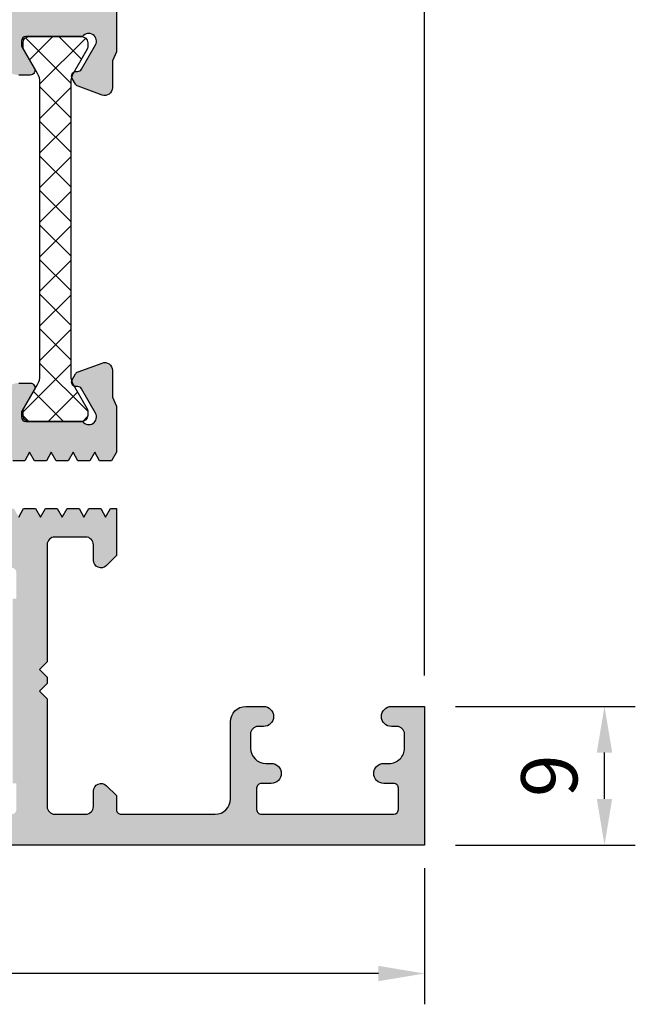
# Model space of a CAD drawing. Units: millimetres. Extents: x 0 to 3510, y 1911 to 3479.
# Drawn here: x 109 to 149, y 3047 to 3111 of the extents above; entities that cross this region are included whole.
import ezdxf

# ---------------------------------------------------------------- set-up
doc = ezdxf.new("R2010")
doc.units = ezdxf.units.MM
doc.header["$LTSCALE"] = 2.5
for name, color, linetype in [('A4PURSOM1', 7, 'Continuous'), ('Katkot', 7, 'Continuous'), ('MUOTOVIIVAT', 1, 'Continuous'), ('Profiili täyttö', 7, 'Continuous')]:
    doc.layers.add(name, color=color, linetype=linetype)
doc.styles.get("Standard").update_dxf_attribs({"font": 'arial.ttf'})
doc.dimstyles.new('Kansio', dxfattribs={"dimscale": 2, "dimtxt": 1.823, "dimasz": 1.5, "dimexe": 1, "dimexo": 1, "dimtad": 1, "dimtxsty": 'Standard', "dimcen": 2.5, "dimclrd": 2, "dimclre": 2, "dimclrt": 3, "dimadec": 0, "dimazin": 0, "dimtfac": 1, "dimtix": 1, "dimtmove": 0, "dimatfit": 0, "dimfxl": 1, "dimarcsym": 0})

# ---------------------------------------------------------------- blocks, each defined once
blk = doc.blocks.new('13788r')
at = {"layer": 'Profiili täyttö'}
h = blk.add_hatch(color=256, dxfattribs=at)
h.set_gradient(color1=(128, 128, 128), color2=(128, 128, 128), tint=1)
edge = h.paths.add_edge_path()
edge.add_line((68.64944465005419, 30.00020656898596), (69.40000000000055, 30.00020656898596))
edge.add_arc((69.40000000000043, 29.70020656898587), 0.3000000000000931, -30.000000000029218, 89.99999999997829, ccw=False)
edge.add_line((69.65980762113577, 29.55020656898569), (68.86284210967551, 28.16982181125604))
edge.add_arc((69.12264973081017, 28.01982181125655), 0.2999999999991594, 150.0000000000197, 180.0000000000278)
edge.add_line((68.82264973081101, 28.01982181125641), (68.82264973081101, 27.80020656898569))
edge.add_arc((69.12264973081079, 27.80020656898574), 0.299999999999784, 180.0000000000108, 269.9999999999891)
edge.add_line((69.12264973081074, 27.50020656898596), (72.80000000000064, 27.50020656898596))
edge.add_arc((73.2000000000006, 27.80020656898583), 0.499999999999892, 216.8698976458346, 389.9999999999889)
edge.add_line((73.63301270189277, 28.05020656898569), (72.72861765341713, 29.61666474305912))
edge.add_arc((72.4688100322822, 29.4666647430591), 0.2999999999996562, 30.00000000004152, 90.000000000057)
edge.add_line((72.46881003228191, 29.76666474305875), (72.38564912649645, 29.76666474305921))
edge.add_arc((72.38564912649639, 30.06666474305906), 0.2999999999998479, 149.9999999999892, 270.00000000001086, ccw=False)
edge.add_line((72.12584150536122, 30.21666474305903), (72.3443966301993, 30.59521332353233))
edge.add_arc((72.60420425133465, 30.44521332353251), 0.2999999999999295, 110.00000000002069, 150.0000000000309, ccw=False)
edge.add_line((72.50159820833687, 30.72712110976818), (74.06884499388116, 31.29755228945578))
edge.add_arc((74.23985506554402, 30.82770597906296), 0.4999999999998815, 5.6843418860808015e-12, 110.00000000000841, ccw=False)
edge.add_line((74.7398550655439, 30.82770597906301), (74.7398550655439, 29.07388142615946))
edge.add_line((74.7398550655439, 29.07388142615946), (75.00000000000045, 28.50252866761366))
edge.add_line((75.00000000000045, 28.50252866761366), (75.00000000000045, 25.50000108912218))
edge.add_line((75.00000000000045, 25.50000108912218), (74.68245671490058, 24.94999998572757))
edge.add_line((74.68245671490058, 24.94999998572757), (73.90754201100935, 24.94999998572757))
edge.add_line((73.90754201100935, 24.94999998572757), (73.58999936295504, 25.49999998572775))
edge.add_line((73.58999936295504, 25.49999998572775), (73.27245671490073, 24.94999998572757))
edge.add_line((73.27245671490073, 24.94999998572757), (72.4975420110095, 24.94999998572757))
edge.add_line((72.4975420110095, 24.94999998572757), (72.17999936295519, 25.49999998572775))
edge.add_line((72.17999936295519, 25.49999998572775), (71.86245671490087, 24.94999998572757))
edge.add_line((71.86245671490087, 24.94999998572757), (71.08754201100919, 24.94999998572757))
edge.add_line((71.08754201100919, 24.94999998572757), (70.76999936295488, 25.49999998572775))
edge.add_line((70.76999936295488, 25.49999998572775), (70.45245671490102, 24.94999998572757))
edge.add_line((70.45245671490102, 24.94999998572757), (69.67754201100934, 24.94999998572757))
edge.add_line((69.67754201100934, 24.94999998572757), (69.35999936295502, 25.49999998572775))
edge.add_line((69.35999936295502, 25.49999998572775), (69.04245671490071, 24.94999998572757))
edge.add_line((69.04245671490071, 24.94999998572757), (68.26754201100948, 24.94999998572757))
edge.add_line((68.26754201100948, 24.94999998572757), (67.94999936295517, 25.49999998572775))
edge.add_line((67.94999936295517, 25.49999998572775), (67.63245671490085, 24.94999998572757))
edge.add_line((67.63245671490085, 24.94999998572757), (67.14915137691787, 24.94999998572757))
edge.add_arc((67.14915137691823, 23.949999985727), 1.000000000000568, 90.00000000002038, 114.9999999316499)
edge.add_line((66.72653311625845, 24.85630777326833), (65.54705432921355, 24.30630778395152))
edge.add_arc((65.96967259756951, 23.39999999999964), 0.999999999999987, 115.0000004182099, 244.9999995817901)
edge.add_line((65.54705432921355, 22.49369221604775), (66.92745671490093, 21.84999998572766))
edge.add_line((66.92745671490093, 21.84999998572766), (67.24499936295524, 21.29999998572794))
edge.add_line((67.24499936295524, 21.29999998572794), (67.56254201100955, 21.84999998572766))
edge.add_line((67.56254201100955, 21.84999998572766), (68.33745671490078, 21.84999998572766))
edge.add_line((68.33745671490078, 21.84999998572766), (68.6549993629551, 21.29999998572794))
edge.add_line((68.6549993629551, 21.29999998572794), (68.97254201100941, 21.84999998572766))
edge.add_line((68.97254201100941, 21.84999998572766), (69.74745671490064, 21.84999998572766))
edge.add_line((69.74745671490064, 21.84999998572766), (70.06499936295495, 21.29999998572794))
edge.add_line((70.06499936295495, 21.29999998572794), (70.38254201100926, 21.84999998572766))
edge.add_line((70.38254201100926, 21.84999998572766), (71.15745671490095, 21.84999998572766))
edge.add_line((71.15745671490095, 21.84999998572766), (71.47499936295526, 21.29999998572794))
edge.add_line((71.47499936295526, 21.29999998572794), (71.79254201100957, 21.84999998572766))
edge.add_line((71.79254201100957, 21.84999998572766), (72.5674567149008, 21.84999998572766))
edge.add_line((72.5674567149008, 21.84999998572766), (72.88499936295511, 21.29999998572794))
edge.add_line((72.88499936295511, 21.29999998572794), (73.20254201100943, 21.84999998572766))
edge.add_line((73.20254201100943, 21.84999998572766), (73.97745671490065, 21.84999998572766))
edge.add_line((73.97745671490065, 21.84999998572766), (74.29499936295497, 21.29999998572794))
edge.add_line((74.29499936295497, 21.29999998572794), (74.61254201100928, 21.84999998572766))
edge.add_line((74.61254201100928, 21.84999998572766), (75.00000000000045, 21.84999998572766))
edge.add_line((75.00000000000045, 21.84999998572766), (75, 18.79289346314772))
edge.add_line((75, 18.79289346314772), (74.35355299999992, 18.1464464631481))
edge.add_arc((73.99999982722885, 18.49999982722881), 0.4999998272292538, 179.9999271290153, 314.99998449846703, ccw=False)
edge.add_line((73.5, 18.5000004631479), (73.5, 19.49999999999955))
edge.add_arc((73, 19.49999999999955), 0.5, 0, 90)
edge.add_line((73, 19.99999999999955), (70.99729886301247, 19.99999999999955))
edge.add_arc((70.99729886301247, 19.49999999999955), 0.5, 90, 180)
edge.add_line((70.49729886301247, 19.49999999999955), (70.49729886301247, 11.8972988630203))
edge.add_line((70.49729886301247, 11.8972988630203), (70.00000000000045, 11.40000000000828))
edge.add_line((70.00000000000045, 11.40000000000828), (70.50000000000045, 10.90000000000828))
edge.add_line((70.50000000000045, 10.90000000000828), (70.50000000000045, 10.49999999999955))
edge.add_line((70.50000000000045, 10.49999999999955), (70.00000000000045, 9.999999999999545))
edge.add_line((70.00000000000045, 9.999999999999545), (70.50000000000045, 9.499999999999545))
edge.add_line((70.50000000000045, 9.499999999999545), (70.5, 2.499999999999545))
edge.add_arc((71, 2.499999999999545), 0.5, 180, 270)
edge.add_line((71, 1.999999999999545), (73, 1.999999999999545))
edge.add_arc((73, 2.499999999999545), 0.5, 270, 360)
edge.add_line((73.5, 2.499999999999545), (73.5, 3.499999536850737))
edge.add_arc((73.99999982722915, 3.500000172770003), 0.4999998272295508, 45.00001550154258, 180.0000728710053, ccw=False)
edge.add_line((74.35355300000037, 3.853553536850995), (75, 3.207106536850915))
edge.add_line((75, 3.207106536850915), (75, 2.299999999999272))
edge.add_arc((75.29999999999993, 2.299999999999471), 0.2999999999999261, 180.000000000038, 270.0000000000488)
edge.add_line((75.30000000000018, 1.999999999999545), (81.40000000000327, 1.999999999999545))
edge.add_arc((81.40000000000327, 2.999999999999545), 1, 270, 360)
edge.add_line((82.40000000000327, 2.999999999999545), (82.40000000000327, 7.999999999998181))
edge.add_arc((83.40000000000327, 7.999999999998181), 1, 90, 180, ccw=False)
edge.add_line((83.40000000000327, 8.999999999998181), (84.55001000000357, 8.999999999998181))
edge.add_arc((84.55001000000357, 8.34999999999809), 0.650000000000091, -90, 90, ccw=False)
edge.add_line((84.55001000000357, 7.699999999997999), (84.20000000000346, 7.699999999997999))
edge.add_arc((84.20000000000346, 7.199999999997999), 0.5, 90, 180)
edge.add_line((83.70000000000346, 7.199999999997999), (83.70000000000346, 6.299999999999727))
edge.add_arc((84.70000000000346, 6.299999999999727), 1, 180, 270)
edge.add_line((84.70000000000346, 5.299999999999727), (85.05001000000357, 5.299999999999727))
edge.add_arc((85.05001000000357, 4.649999999999636), 0.650000000000091, -90, 90, ccw=False)
edge.add_line((85.05001000000357, 3.999999999999545), (84.40000000000373, 3.999999999999545))
edge.add_arc((84.4000000000037, 3.699999999999392), 0.3000000000001535, 89.99999999999457, 180.0000000000054)
edge.add_line((84.10000000000355, 3.699999999999363), (84.10000000000355, 2.299999999999272))
edge.add_arc((84.40000000000347, 2.299999999999471), 0.2999999999999261, 180.000000000038, 270.0000000000488)
edge.add_line((84.40000000000373, 1.999999999999545), (93.00000000000364, 1.999999999999545))
edge.add_arc((93.00000000000387, 2.2999999999995), 0.2999999999999545, 269.9999999999566, 359.9999999999566)
edge.add_line((93.30000000000382, 2.299999999999272), (93.30000000000382, 3.699999999999363))
edge.add_arc((93.00000000000367, 3.699999999999392), 0.3000000000001535, 359.9999999999946, 450.0000000000054)
edge.add_line((93.00000000000364, 3.999999999999545), (92.34999000000334, 3.999999999999545))
edge.add_arc((92.34999000000334, 4.649999999999636), 0.650000000000091, 90, 270, ccw=False)
edge.add_line((92.34999000000334, 5.299999999999727), (92.70000000000346, 5.299999999999727))
edge.add_arc((92.70000000000351, 6.29999999999967), 0.9999999999999432, 269.9999999999968, 360.0000000000032)
edge.add_line((93.70000000000346, 6.299999999999727), (93.70000000000346, 7.199999999997999))
edge.add_arc((93.20000000000346, 7.199999999997999), 0.5, 0, 90)
edge.add_line((93.20000000000346, 7.699999999997999), (92.84999000000334, 7.699999999997999))
edge.add_arc((92.84999000000334, 8.34999999999809), 0.650000000000091, 90, 270, ccw=False)
edge.add_line((92.84999000000334, 8.999999999998181), (95.00000000000364, 8.999999999998181))
edge.add_line((95.00000000000364, 8.999999999998181), (95.00000000000364, -4.547473508864641e-13))
edge.add_line((95.00000000000364, -4.547473508864641e-13), (0, 0))
edge.add_line((0, 0), (0, 5.5))
edge.add_line((0, 5.5), (2.150010000000293, 5.499999999999545))
edge.add_arc((2.150010000000293, 4.850009999999656), 0.6499899999998888, 0, 90, ccw=False)
edge.add_line((2.800000000000182, 4.850009999999656), (2.800000000000182, 4.849989999999707))
edge.add_arc((2.150010000000066, 4.84998999999948), 0.6499900000001162, -89.99999999997988, 2.0122570276726037e-11, ccw=False)
edge.add_line((2.150010000000293, 4.199999999999363), (1.800000000000182, 4.199999999999363))
edge.add_arc((1.800000000000267, 3.699999999999278), 0.5000000000000853, 90.00000000000978, 179.9999999999902)
edge.add_line((1.300000000000182, 3.699999999999363), (1.300000000000182, 2.999999999999545))
edge.add_arc((2.300000000000182, 2.999999999999545), 1, 180, 270)
edge.add_line((2.300000000000182, 1.999999999999545), (10.20000000000027, 1.999999999999545))
edge.add_arc((10.20000000000027, 2.999999999999545), 1, 270, 360)
edge.add_line((11.20000000000027, 2.999999999999545), (11.20000000000027, 3.699999999999363))
edge.add_arc((10.70000000000027, 3.699999999999363), 0.5, 0, 90)
edge.add_line((10.70000000000027, 4.199999999999363), (10.44999000000007, 4.199999999999363))
edge.add_arc((10.44999000000007, 4.849989999999252), 0.6499899999998888, 180, 270, ccw=False)
edge.add_line((9.800000000000182, 4.849989999999252), (9.800000000000182, 4.850009999999656))
edge.add_arc((10.44999000000007, 4.850009999999656), 0.6499899999998888, 90, 180, ccw=False)
edge.add_line((10.44999000000007, 5.499999999999545), (10.70000000000118, 5.499999999999545))
edge.add_arc((10.70000000000095, 3.700000000000045), 1.7999999999995, -7.219114195322618e-12, 89.99999999999278, ccw=False)
edge.add_line((12.50000000000045, 3.699999999999818), (12.50000000000045, 3.499999999998636))
edge.add_arc((13.50000000000034, 3.499999999998522), 0.9999999999998863, 179.9999999999935, 270.0000000000326)
edge.add_line((13.50000000000091, 2.499999999998636), (14.50000000000091, 2.499999999999545))
edge.add_arc((14.50000000000034, 3.499999999999659), 1.000000000000114, 270.0000000000326, 359.9999999999935)
edge.add_line((15.50000000000045, 3.499999999999545), (15.50000000000045, 18.50206983301359))
edge.add_line((15.50000000000045, 18.50206983301359), (17.46392667984355, 20.1499999857283))
edge.add_line((17.46392667984355, 20.1499999857283), (17.85713058655983, 20.1499999857283))
edge.add_line((17.85713058655983, 20.1499999857283), (18.1746732346146, 19.59999998572857))
edge.add_line((18.1746732346146, 19.59999998572857), (18.49221588266846, 20.1499999857283))
edge.add_line((18.49221588266846, 20.1499999857283), (19.26713058655969, 20.1499999857283))
edge.add_line((19.26713058655969, 20.1499999857283), (19.58467323461446, 19.59999998572857))
edge.add_line((19.58467323461446, 19.59999998572857), (19.90221588266832, 20.1499999857283))
edge.add_line((19.90221588266832, 20.1499999857283), (20.67713058656, 20.1499999857283))
edge.add_line((20.67713058656, 20.1499999857283), (20.99467323461431, 19.59999998572857))
edge.add_line((20.99467323461431, 19.59999998572857), (21.31221588266862, 20.1499999857283))
edge.add_line((21.31221588266862, 20.1499999857283), (22.08713058656031, 20.1499999857283))
edge.add_line((22.08713058656031, 20.1499999857283), (22.40467323461417, 19.59999998572857))
edge.add_line((22.40467323461417, 19.59999998572857), (22.72221588266893, 20.1499999857283))
edge.add_line((22.72221588266893, 20.1499999857283), (23.49713058656016, 20.1499999857283))
edge.add_line((23.49713058656016, 20.1499999857283), (23.81467323461402, 19.59999998572857))
edge.add_line((23.81467323461402, 19.59999998572857), (24.13221588266879, 20.1499999857283))
edge.add_line((24.13221588266879, 20.1499999857283), (24.90713058656002, 20.1499999857283))
edge.add_line((24.90713058656002, 20.1499999857283), (25.22467323461433, 19.59999998572857))
edge.add_line((25.22467323461433, 19.59999998572857), (25.54221588266864, 20.1499999857283))
edge.add_line((25.54221588266864, 20.1499999857283), (26.92261826835602, 20.79369221604838))
edge.add_arc((26.50000000000006, 21.70000000000027), 0.999999999999987, 295.0000004182099, 424.9999995817901)
edge.add_line((26.92261826835602, 22.60630778395216), (25.74313948131112, 23.15630777326942))
edge.add_arc((25.32052122065112, 22.24999998572707), 1.000000000001591, 65.00000006836346, 89.99999999999308)
edge.add_line((25.32052122065124, 23.24999998572866), (24.83721588266872, 23.24999998572866))
edge.add_line((24.83721588266872, 23.24999998572866), (24.5196732346144, 23.79999998572885))
edge.add_line((24.5196732346144, 23.79999998572885), (24.20213058656009, 23.24999998572866))
edge.add_line((24.20213058656009, 23.24999998572866), (23.42721588266886, 23.24999998572866))
edge.add_line((23.42721588266886, 23.24999998572866), (23.10967323461409, 23.79999998572885))
edge.add_line((23.10967323461409, 23.79999998572885), (22.79213058656023, 23.24999998572866))
edge.add_line((22.79213058656023, 23.24999998572866), (22.01721588266855, 23.24999998572866))
edge.add_line((22.01721588266855, 23.24999998572866), (21.69967323461424, 23.79999998572885))
edge.add_line((21.69967323461424, 23.79999998572885), (21.38213058656038, 23.24999998572866))
edge.add_line((21.38213058656038, 23.24999998572866), (20.60721588266824, 23.24999998572866))
edge.add_line((20.60721588266824, 23.24999998572866), (20.28967323461438, 23.79999998572885))
edge.add_line((20.28967323461438, 23.79999998572885), (19.97213058656007, 23.24999998572866))
edge.add_line((19.97213058656007, 23.24999998572866), (19.19721588266839, 23.24999998572866))
edge.add_line((19.19721588266839, 23.24999998572866), (18.87967323461453, 23.79999998572885))
edge.add_line((18.87967323461453, 23.79999998572885), (18.56213058655976, 23.24999998572866))
edge.add_line((18.56213058655976, 23.24999998572866), (17.46392671386002, 23.24999998572866))
edge.add_line((17.46392671386002, 23.24999998572866), (15.5, 24.89793016698741))
edge.add_line((15.5, 24.89793016698741), (15.5, 28.69999999999936))
edge.add_line((15.5, 28.69999999999936), (15.79427065327172, 29.13520752484419))
edge.add_arc((15.50449290538518, 29.21285323837492), 0.2999999999998246, 344.9999999999965, 434.9999999999965)
edge.add_line((15.58213861891591, 29.50263098626147), (15.499536307781, 29.5247642088234))
edge.add_arc((15.57718202131181, 29.81454195670991), 0.2999999999998124, 179.9999999999932, 254.999999999979, ccw=False)
edge.add_line((15.277182021312, 29.81454195670995), (15.277182021312, 31.00328353471559))
edge.add_arc((15.77718202131202, 31.00328353471581), 0.500000000000016, 70.00000000001302, 180.0000000000244, ccw=False)
edge.add_line((15.94819209297475, 31.47312984510882), (17.99840179166358, 30.72691454078176))
edge.add_arc((17.89579574866661, 30.44500675454564), 0.3000000000000821, 30.00000000015359, 70.00000000015399, ccw=False)
edge.add_line((18.15560336980161, 30.59500675454638), (18.37415849463923, 30.21645817407261))
edge.add_arc((18.11435087350401, 30.06645817407267), 0.299999999999876, -90.00000000000063, 30.00000000000159, ccw=False)
edge.add_line((18.11435087350401, 29.7664581740728), (18.03118996771855, 29.7664581740728))
edge.add_arc((18.03118996771881, 29.46645817407229), 0.3000000000005016, 90.00000000004954, 150.0000000000652)
edge.add_line((17.77138234658287, 29.61645817407225), (16.86698729810769, 28.04999999999927))
edge.add_arc((17.29999999999985, 27.79999999999916), 0.5000000000000104, 149.9999999999852, 323.1301023541478)
edge.add_line((17.69999999999982, 27.49999999999909), (21.37735026918926, 27.49999999999909))
edge.add_arc((21.37735026918924, 27.7999999999993), 0.3000000000002103, 270.0000000000054, 359.9999999999946)
edge.add_line((21.67735026918945, 27.79999999999927), (21.67735026918945, 28.01961524226954))
edge.add_arc((21.37735026918824, 28.01961524226926), 0.3000000000012051, 5.360294823138315e-11, 30.00000000004929)
edge.add_line((21.63715789032449, 28.16961524227008), (20.84019237886423, 29.54999999999927))
edge.add_arc((21.0999999999997, 29.69999999999915), 0.3000000000000608, 104.06487602417471, 209.9999999999663, ccw=False)
edge.add_line((21.02709387809409, 29.99100635283139), (24.43432986283597, 30.84462470050175))
edge.add_arc((24.67735026918945, 29.87460352439485), 1.000000000000013, -90, 104.0648760242629, ccw=False)
edge.add_line((24.67735026918945, 28.87460352439484), (23.97735026918963, 28.87460352439484))
edge.add_arc((23.97735026918963, 28.57460352439466), 0.3000000000001819, 90, 180)
edge.add_line((23.67735026918945, 28.57460352439466), (23.67735026918945, 26.80763320602546))
edge.add_arc((23.9773502691893, 26.80763320602561), 0.299999999999855, 180.0000000000285, 242.7746446658983)
edge.add_line((23.84010282539066, 26.54086900458424), (26.83504887433264, 24.99999999999955))
edge.add_line((26.83504887433264, 24.99999999999955), (62.85679611431488, 24.99999999999955))
edge.add_arc((65.9696725975696, 23.40000000000011), 3.499999999999783, 114.99999993163249, 152.7971055877942, ccw=False)
edge.add_line((64.49050868526228, 26.57207725639319), (66.68318031213494, 27.59453682463709))
edge.add_line((66.68318031213494, 27.59453682463709), (67.78341924626966, 29.50020656898596))
edge.add_arc((68.6494446500541, 29.00020656898597), 0.9999999999999923, 89.99999999999432, 150.0000000000002, ccw=False)
edge = h.paths.add_edge_path(flags=16)
edge.add_line((30, 19.70000000000027), (62.97475993072294, 19.70000000000027))
edge.add_arc((62.97475993072301, 20.7000000000004), 1.000000000000131, 269.9999999999959, 394.77783136636)
edge.add_line((63.79612989639645, 21.27039580949577), (62.68501878528332, 22.87039580949568))
edge.add_arc((61.86364881961096, 22.30000000000177), 0.9999999999984095, 34.77783136632659, 89.99999999996173)
edge.add_line((61.86364881961163, 23.30000000000018), (30, 23.30000000000018))
edge.add_arc((30, 22.30000000000018), 1, 90, 180)
edge.add_line((29, 22.30000000000018), (29, 20.70000000000027))
edge.add_arc((30, 20.70000000000028), 1.000000000000004, 180.0000000000002, 269.9999999999998)
edge = h.paths.add_edge_path(flags=16)
edge.add_line((68.24999999999955, 15.99999999999818), (68.25, 4))
edge.add_line((68.25, 4), (68.50000000000045, 4))
edge.add_line((68.50000000000045, 4), (68.50000000000045, 2.299999999999272))
edge.add_arc((68.20000000000027, 2.299999999999272), 0.3000000000001819, -90, 0, ccw=False)
edge.add_line((68.20000000000027, 1.999999999999091), (17.80000000000018, 2))
edge.add_arc((17.80000000000018, 2.300000000000182), 0.3000000000001819, 180, 270, ccw=False)
edge.add_line((17.5, 2.300000000000182), (17.50000000000045, 4))
edge.add_line((17.50000000000045, 4), (17.75000000000045, 4))
edge.add_line((17.75000000000045, 4), (17.75000000000045, 10.90270113699307))
edge.add_line((17.75000000000045, 10.90270113699307), (17.25270113698843, 11.40000000000509))
edge.add_line((17.25270113698843, 11.40000000000509), (17.75000000000045, 11.89729886301757))
edge.add_line((17.75000000000045, 11.89729886301757), (17.75000000000045, 15.99999999999818))
edge.add_line((17.75000000000045, 15.99999999999818), (17.5, 15.99999999999818))
edge.add_line((17.5, 15.99999999999818), (17.50000000000045, 17.699999999998))
edge.add_arc((17.80000000000041, 17.69999999999823), 0.2999999999999545, 90.00000000004343, 180.0000000000434, ccw=False)
edge.add_line((17.80000000000018, 17.99999999999818), (68.20000000000027, 17.99999999999909))
edge.add_arc((68.20000000000027, 17.69999999999891), 0.3000000000001819, 0, 90, ccw=False)
edge.add_line((68.50000000000045, 17.69999999999891), (68.50000000000045, 15.99999999999818))
edge.add_line((68.50000000000045, 15.99999999999818), (68.24999999999955, 15.99999999999818))
at = {"layer": 'A4PURSOM1', "color": 7}
for points in [[(68.64944465005419, 30.00020656898596), (69.40000000000055, 30.00020656898596, -0.5773502691896786), (69.65980762113577, 29.55020656898569), (68.86284210967551, 28.16982181125604, 0.1316524975874314), (68.82264973081101, 28.01982181125641), (68.82264973081101, 27.80020656898569, 0.4142135623729841), (69.12264973081074, 27.50020656898596), (72.80000000000064, 27.50020656898596, 0.9417766719986795), (73.63301270189277, 28.05020656898569), (72.72861765341713, 29.61666474305912, 0.2679491924311957), (72.46881003228191, 29.76666474305875), (72.38564912649645, 29.76666474305921, -0.577350269189744), (72.12584150536122, 30.21666474305903), (72.3443966301993, 30.59521332353233, -0.1763269807085134), (72.50159820833687, 30.72712110976818), (74.06884499388116, 31.29755228945578, -0.5205670505517642), (74.7398550655439, 30.82770597906301), (74.7398550655439, 29.07388142615946), (75.00000000000045, 28.50252866761366), (75.00000000000045, 25.50000108912218), (74.68245671490058, 24.94999998572757), (73.90754201100935, 24.94999998572757), (73.58999936295504, 25.49999998572775), (73.27245671490073, 24.94999998572757), (72.4975420110095, 24.94999998572757), (72.17999936295519, 25.49999998572775), (71.86245671490087, 24.94999998572757), (71.08754201100919, 24.94999998572757), (70.76999936295488, 25.49999998572775), (70.45245671490102, 24.94999998572757), (69.67754201100934, 24.94999998572757), (69.35999936295502, 25.49999998572775), (69.04245671490071, 24.94999998572757), (68.26754201100948, 24.94999998572757)], [(68.6549993629551, 21.29999998572794), (68.97254201100941, 21.84999998572766), (69.74745671490064, 21.84999998572766), (70.06499936295495, 21.29999998572794), (70.38254201100926, 21.84999998572766), (71.15745671490095, 21.84999998572766), (71.47499936295526, 21.29999998572794), (71.79254201100957, 21.84999998572766), (72.5674567149008, 21.84999998572766), (72.88499936295511, 21.29999998572794), (73.20254201100943, 21.84999998572766), (73.97745671490065, 21.84999998572766), (74.29499936295497, 21.29999998572794), (74.61254201100928, 21.84999998572766), (75.00000000000045, 21.84999998572766), (75, 18.79289346314772), (74.35355299999992, 18.1464464631481, -0.6681790000000078), (73.5, 18.5000004631479), (73.5, 19.49999999999955, 0.414213562373095), (73, 19.99999999999955), (70.99729886301247, 19.99999999999955, 0.414213562373095), (70.49729886301247, 19.49999999999955), (70.49729886301247, 11.8972988630203), (70.00000000000045, 11.40000000000828), (70.50000000000045, 10.90000000000828), (70.50000000000045, 10.49999999999955), (70.00000000000045, 9.999999999999545), (70.50000000000045, 9.499999999999545), (70.5, 2.499999999999545, 0.414213562373095), (71, 1.999999999999545), (73, 1.999999999999545, 0.414213562373095), (73.5, 2.499999999999545), (73.5, 3.499999536850737, -0.6681790000000732), (74.35355300000037, 3.853553536850995), (75, 3.207106536850915), (75, 2.299999999999272, 0.4142135623731504), (75.30000000000018, 1.999999999999545), (81.40000000000327, 1.999999999999545, 0.414213562373095), (82.40000000000327, 2.999999999999545), (82.40000000000327, 7.999999999998181, -0.414213562373095), (83.40000000000327, 8.999999999998181), (84.55001000000357, 8.999999999998181, -0.9999999999999999), (84.55001000000357, 7.699999999997999), (84.20000000000346, 7.699999999997999, 0.414213562373095), (83.70000000000346, 7.199999999997999), (83.70000000000346, 6.299999999999727, 0.414213562373095), (84.70000000000346, 5.299999999999727), (85.05001000000357, 5.299999999999727, -0.9999999999999999), (85.05001000000357, 3.999999999999545), (84.40000000000373, 3.999999999999545, 0.4142135623731505), (84.10000000000355, 3.699999999999363), (84.10000000000355, 2.299999999999272, 0.4142135623731504), (84.40000000000373, 1.999999999999545), (93.00000000000364, 1.999999999999545, 0.414213562373095), (93.30000000000382, 2.299999999999272), (93.30000000000382, 3.699999999999363, 0.4142135623731505), (93.00000000000364, 3.999999999999545), (92.34999000000334, 3.999999999999545, -0.9999999999999999), (92.34999000000334, 5.299999999999727), (92.70000000000346, 5.299999999999727, 0.4142135623731283), (93.70000000000346, 6.299999999999727), (93.70000000000346, 7.199999999997999, 0.414213562373095), (93.20000000000346, 7.699999999997999), (92.84999000000334, 7.699999999997999, -0.9999999999999999), (92.84999000000334, 8.999999999998181), (95.00000000000364, 8.999999999998181), (95.00000000000364, -4.547473508864641e-13), (0, 0)]]:
    blk.add_lwpolyline(points, format="xyb", dxfattribs=at)
blk = doc.blocks.new('k25s')
at = {"layer": 'A4PURSOM1'}
h = blk.add_hatch(dxfattribs=at)
h.set_pattern_fill('ANSI37', color=2, scale=0.5, style=0)
h.set_pattern_definition([(45, (104.6230937855732, -7333.830534261362), (-1.122532015133644, 1.122532015133644), []), (135, (104.6230937855732, -7333.830534261362), (-1.122532015133644, -1.122532015133644), [])])
h.paths.add_polyline_path([(0.9999999999999858, 22.00525689279993, -0.07867526345051572), (1.058693205151627, 22.3759573109719, -0.333065100147968), (1.215365484097205, 22.69981985065897), (2.073205065320167, 24.18564106039184, 0.1316525368480377), (2.100000000000009, 24.28564108712908), (2.100000000000023, 24.60000000000082, 0.4048312066401518), (1.712853502181787, 24.99979343101359), (-1.712853502181247, 24.99979343101359, 0.404831206641154), (-2.099999999999937, 24.60000000000173), (-2.100000000000009, 24.28563935507964, 0.1316525368480817), (-2.073205065320167, 24.1856393283424), (-1.160769608079022, 22.6052553211739, -0.1316525368480347), (-1, 22.00525516075095), (-1, 12.5), (-1.000000000000014, 2.994744839249506, -0.1316526231518558), (-1.160769811679316, 2.394744326180444), (-2.073205031386806, 0.8143619689103616, 0.1316526231518823), (-2.100000000000023, 0.7143618833988512), (-2.100000000000023, 0.4000000000000909, 0.4048312066494709), (-1.712853502168059, 0.0002065689859591657), (1.712853502171285, 0.0002065689859591657, 0.4048312066463868), (2.100000000000023, 0.4000000000010004), (2.100000000000037, 0.7143601513507747, 0.1316526231519237), (2.073205031386792, 0.8143602368622851), (1.215365545089426, 2.300180117804302, -0.3330651637134669), (1.058693205151883, 2.624042689027192, -0.07867526345072885), (0.9999999999999858, 2.994743107200065), (1, 12.5)])
at = {"layer": 'Katkot'}
blk.add_lwpolyline([(-1.160769811679302, 2.394744326180444, 0.131652623151855), (-1.000000000000014, 2.994744839249506), (-1, 12.5), (-1, 22.00525516075049, 0.1316525368480266), (-1.16076960807888, 22.60525532117344), (-2.073205065320167, 24.1856393283424, -0.1316525368480817), (-2.100000000000009, 24.28563935507964), (-2.099999999999937, 24.60000000000582, -0.4142135623715633), (-1.699999999999932, 25), (1.70000000000384, 25, -0.4142135623716965), (2.100000000000023, 24.59999999999991), (2.100000000000009, 24.28564108712908, -0.1316525368480281), (2.073205065320195, 24.18564106039184), (1.160769608078894, 22.60525705322289, 0.1316525368480404), (0.9999999999999858, 22.00525689279993), (1, 12.5), (0.9999999999999858, 2.994743107200065, 0.1316526231519211), (1.16076981167943, 2.394742594131003), (2.073205031386792, 0.8143602368622851, -0.1316526231519237), (2.100000000000037, 0.7143601513507747), (2.100000000000023, 0.4000000000000909, -0.4142135623716299), (1.699999999999932, 0), (-1.699999999999932, 0, -0.4142135623774904), (-2.100000000000023, 0.4000000000060027), (-2.100000000000023, 0.7143618833988512, -0.1316526231518871), (-2.073205031386792, 0.8143619689103616)], format="xyb", close=True, dxfattribs=at)
blk = doc.blocks.new('12695r')
at = {"layer": 'Profiili täyttö'}
h = blk.add_hatch(color=256, dxfattribs=at)
h.set_gradient(color1=(128, 128, 128), color2=(128, 128, 128), tint=1)
edge = h.paths.add_edge_path()
edge.add_line((-58.133012701893, -28.04999999999973), (-57.22861765341748, -29.61645817407316))
edge.add_arc((-56.96881003228217, -29.46645817407338), 0.2999999999998677, 209.9999999999649, 269.9999999999728)
edge.add_line((-56.96881003228231, -29.76645817407325), (-56.88564912649644, -29.76645817407325))
edge.add_arc((-56.88564912649645, -30.06645817407309), 0.2999999999998444, -30.000000000011426, 89.99999999999733, ccw=False)
edge.add_line((-56.62584150536129, -30.21645817407307), (-56.84439663019896, -30.59500675454683))
edge.add_arc((-57.10420425133395, -30.44500675454615), 0.3000000000000437, 289.999999999858, 329.9999999998547, ccw=False)
edge.add_line((-57.00159820833694, -30.72691454078222), (-59.05180790702595, -31.47312984510882))
edge.add_arc((-59.22281797868869, -31.00328353471607), 0.4999999999997676, 179.9999999999971, 289.9999999999976, ccw=False)
edge.add_line((-59.72281797868846, -31.00328353471605), (-59.72281797868849, -29.81454195670995))
edge.add_arc((-59.42281797868863, -29.81454195670998), 0.299999999999855, 104.99999999999929, 179.9999999999939, ccw=False)
edge.add_line((-59.50046369221935, -29.5247642088234), (-59.41786138108443, -29.50263098626192))
edge.add_arc((-59.49550709461516, -29.21285323837495), 0.3000000000002349, 284.9999999999839, 374.9999999999886)
edge.add_line((-59.2057293467282, -29.13520752484419), (-59.49999999999998, -28.69999999999982))
edge.add_line((-59.49999999999998, -28.69999999999982), (-59.49999999999998, -24.89793016698877))
edge.add_line((-59.49999999999998, -24.89793016698877), (-57.53607328613996, -23.24999998572912))
edge.add_line((-57.53607328613996, -23.24999998572912), (-56.43786941344022, -23.24999998572912))
edge.add_line((-56.43786941344022, -23.24999998572912), (-56.12032676538545, -23.7999999857293))
edge.add_line((-56.12032676538545, -23.7999999857293), (-55.80278411733159, -23.24999998572912))
edge.add_line((-55.80278411733159, -23.24999998572912), (-55.02786941344036, -23.24999998572912))
edge.add_line((-55.02786941344036, -23.24999998572912), (-54.7103267653856, -23.7999999857293))
edge.add_line((-54.7103267653856, -23.7999999857293), (-54.39278411733174, -23.24999998572912))
edge.add_line((-54.39278411733174, -23.24999998572912), (-53.6178694134396, -23.24999998572912))
edge.add_line((-53.6178694134396, -23.24999998572912), (-53.30032676538574, -23.7999999857293))
edge.add_line((-53.30032676538574, -23.7999999857293), (-52.98278411733097, -23.24999998572912))
edge.add_line((-52.98278411733097, -23.24999998572912), (-52.20786941343975, -23.24999998572912))
edge.add_line((-52.20786941343975, -23.24999998572912), (-51.89032676538589, -23.7999999857293))
edge.add_line((-51.89032676538589, -23.7999999857293), (-51.57278411733112, -23.24999998572912))
edge.add_line((-51.57278411733112, -23.24999998572912), (-50.7978694134399, -23.24999998572912))
edge.add_line((-50.7978694134399, -23.24999998572912), (-50.48032676538513, -23.7999999857293))
edge.add_line((-50.48032676538513, -23.7999999857293), (-50.16278411733127, -23.24999998572912))
edge.add_line((-50.16278411733127, -23.24999998572912), (-49.67947877934874, -23.24999998572912))
edge.add_arc((-49.67947877934886, -22.24999998572753), 1.000000000001592, 270.0000000000069, 294.9999999316366)
edge.add_line((-49.25686051868887, -23.15630777326987), (-48.07738173164397, -22.60630778395262))
edge.add_arc((-48.49999999999993, -21.70000000000073), 0.999999999999987, 295.0000004182099, 424.9999995817901)
edge.add_line((-48.07738173164397, -20.79369221604884), (-49.45778411733134, -20.14999998572875))
edge.add_line((-49.45778411733134, -20.14999998572875), (-49.7753267653852, -19.59999998572903))
edge.add_line((-49.7753267653852, -19.59999998572903), (-50.09286941343997, -20.14999998572875))
edge.add_line((-50.09286941343997, -20.14999998572875), (-50.8677841173312, -20.14999998572875))
edge.add_line((-50.8677841173312, -20.14999998572875), (-51.18532676538597, -19.59999998572903))
edge.add_line((-51.18532676538597, -19.59999998572903), (-51.50286941343982, -20.14999998572875))
edge.add_line((-51.50286941343982, -20.14999998572875), (-52.27778411733104, -20.14999998572875))
edge.add_line((-52.27778411733104, -20.14999998572875), (-52.59532676538581, -19.59999998572903))
edge.add_line((-52.59532676538581, -19.59999998572903), (-52.91286941343967, -20.14999998572875))
edge.add_line((-52.91286941343967, -20.14999998572875), (-53.6877841173309, -20.14999998572875))
edge.add_line((-53.6877841173309, -20.14999998572875), (-54.00532676538567, -19.59999998572903))
edge.add_line((-54.00532676538567, -19.59999998572903), (-54.32286941344044, -20.14999998572875))
edge.add_line((-54.32286941344044, -20.14999998572875), (-55.09778411733166, -20.14999998572875))
edge.add_line((-55.09778411733166, -20.14999998572875), (-55.41532676538552, -19.59999998572903))
edge.add_line((-55.41532676538552, -19.59999998572903), (-55.73286941344029, -20.14999998572875))
edge.add_line((-55.73286941344029, -20.14999998572875), (-56.50778411733152, -20.14999998572875))
edge.add_line((-56.50778411733152, -20.14999998572875), (-56.82532676538538, -19.59999998572903))
edge.add_line((-56.82532676538538, -19.59999998572903), (-57.14286941344015, -20.14999998572875))
edge.add_line((-57.14286941344015, -20.14999998572875), (-57.53607332015688, -20.14999998572875))
edge.add_line((-57.53607332015688, -20.14999998572875), (-59.49999999999907, -18.50206983301359))
edge.add_line((-59.49999999999907, -18.50206983301359), (-59.49999999999908, -11))
edge.add_arc((-60.49999999999908, -11), 1, 359.9999999999998, 449.9999999999995)
edge.add_line((-60.49999999999907, -10), (-60.99999999999907, -10))
edge.add_arc((-60.99999999999907, -9), 1, 180, 270, ccw=False)
edge.add_arc((-60.99999999999907, -9), 1, 90, 180, ccw=False)
edge.add_line((-60.99999999999907, -8), (-52.49999999999907, -8))
edge.add_arc((-52.49999999999907, -7.5), 0.5, 270, 360)
edge.add_line((-51.99999999999907, -7.5), (-51.99999999999908, 0))
edge.add_line((-51.99999999999908, 0), (0, 0))
edge.add_line((0, 0), (1.4210854715202e-14, -3.207106536851825))
edge.add_line((1.4210854715202e-14, -3.207106536851825), (-0.6464470000000659, -3.85355353685145))
edge.add_arc((-1.000000172771178, -3.500000172770912), 0.4999998272291555, 179.9999271289948, 314.9999844984848, ccw=False)
edge.add_line((-1.499999999999929, -3.499999536851647), (-1.499999999999986, -2.5))
edge.add_arc((-1.999999999999986, -2.5), 0.5, 0, 90)
edge.add_line((-1.999999999999986, -2), (-3.999999999999986, -2))
edge.add_arc((-3.999999999999986, -2.5), 0.5, 90, 180)
edge.add_line((-4.499999999999986, -2.5), (-4.499999999999986, -9.49999999999909))
edge.add_line((-4.499999999999986, -9.49999999999909), (-4.999999999999986, -9.99999999999909))
edge.add_line((-4.999999999999986, -9.99999999999909), (-4.499999999999986, -10.49999999999909))
edge.add_line((-4.499999999999986, -10.49999999999909), (-4.499999999999986, -12.3000000000111))
edge.add_line((-4.499999999999986, -12.3000000000111), (-4.999999999999986, -12.8000000000111))
edge.add_line((-4.999999999999986, -12.8000000000111), (-4.499999999999986, -13.3000000000111))
edge.add_line((-4.499999999999986, -13.3000000000111), (-4.499999999999986, -19.5))
edge.add_arc((-3.999999999999986, -19.5), 0.5, 180, 270)
edge.add_line((-3.999999999999986, -20), (-1.999999999999986, -20))
edge.add_arc((-1.999999999999986, -19.5), 0.5, 270, 360)
edge.add_line((-1.499999999999986, -19.5), (-1.499999999999986, -18.50000046314835))
edge.add_arc((-1.000000172771134, -18.4999998272293), 0.4999998272292566, 45.00001550153843, 180.0000728709806, ccw=False)
edge.add_line((-0.6464470000000944, -18.14644646314855), (1.4210854715202e-14, -18.79289346314818))
edge.add_line((1.4210854715202e-14, -18.79289346314818), (9.237055564881302e-13, -21.84999998572812))
edge.add_line((9.237055564881302e-13, -21.84999998572812), (-0.3874579889907039, -21.84999998572812))
edge.add_line((-0.3874579889907039, -21.84999998572812), (-0.7050006370454724, -21.29999998572839))
edge.add_line((-0.7050006370454724, -21.29999998572839), (-1.022543285099331, -21.84999998572812))
edge.add_line((-1.022543285099331, -21.84999998572812), (-1.797457988990558, -21.84999998572812))
edge.add_line((-1.797457988990558, -21.84999998572812), (-2.115000637045327, -21.29999998572839))
edge.add_line((-2.115000637045327, -21.29999998572839), (-2.432543285099186, -21.84999998572812))
edge.add_line((-2.432543285099186, -21.84999998572812), (-3.207457988990413, -21.84999998572812))
edge.add_line((-3.207457988990413, -21.84999998572812), (-3.525000637045181, -21.29999998572839))
edge.add_line((-3.525000637045181, -21.29999998572839), (-3.84254328509904, -21.84999998572812))
edge.add_line((-3.84254328509904, -21.84999998572812), (-4.617457988991177, -21.84999998572812))
edge.add_line((-4.617457988991177, -21.84999998572812), (-4.935000637045036, -21.29999998572839))
edge.add_line((-4.935000637045036, -21.29999998572839), (-5.252543285098895, -21.84999998572812))
edge.add_line((-5.252543285098895, -21.84999998572812), (-6.027457988991031, -21.84999998572812))
edge.add_line((-6.027457988991031, -21.84999998572812), (-6.34500063704489, -21.29999998572839))
edge.add_line((-6.34500063704489, -21.29999998572839), (-6.662543285098749, -21.84999998572812))
edge.add_line((-6.662543285098749, -21.84999998572812), (-7.437457988990886, -21.84999998572812))
edge.add_line((-7.437457988990886, -21.84999998572812), (-7.755000637044745, -21.29999998572839))
edge.add_line((-7.755000637044745, -21.29999998572839), (-8.072543285098604, -21.84999998572812))
edge.add_line((-8.072543285098604, -21.84999998572812), (-9.452945670786889, -22.4936922160482))
edge.add_arc((-9.030327402430927, -23.40000000000009), 0.999999999999987, 115.0000004182099, 244.9999995817901)
edge.add_line((-9.452945670786889, -24.30630778395198), (-8.27346688374108, -24.85630777326878))
edge.add_arc((-7.850848623081536, -23.94999998572848), 0.9999999999995455, 245.0000000683373, 269.9999999999668)
edge.add_line((-7.850848623082115, -24.94999998572803), (-7.367543285098677, -24.94999998572803))
edge.add_line((-7.367543285098677, -24.94999998572803), (-7.050000637044818, -25.49999998572821))
edge.add_line((-7.050000637044818, -25.49999998572821), (-6.732457988990959, -24.94999998572803))
edge.add_line((-6.732457988990959, -24.94999998572803), (-5.957543285098822, -24.94999998572803))
edge.add_line((-5.957543285098822, -24.94999998572803), (-5.640000637044963, -25.49999998572821))
edge.add_line((-5.640000637044963, -25.49999998572821), (-5.322457988991104, -24.94999998572803))
edge.add_line((-5.322457988991104, -24.94999998572803), (-4.547543285098968, -24.94999998572803))
edge.add_line((-4.547543285098968, -24.94999998572803), (-4.230000637045109, -25.49999998572821))
edge.add_line((-4.230000637045109, -25.49999998572821), (-3.91245798899125, -24.94999998572803))
edge.add_line((-3.91245798899125, -24.94999998572803), (-3.137543285099113, -24.94999998572803))
edge.add_line((-3.137543285099113, -24.94999998572803), (-2.820000637045254, -25.49999998572821))
edge.add_line((-2.820000637045254, -25.49999998572821), (-2.502457988990486, -24.94999998572803))
edge.add_line((-2.502457988990486, -24.94999998572803), (-1.727543285099259, -24.94999998572803))
edge.add_line((-1.727543285099259, -24.94999998572803), (-1.4100006370454, -25.49999998572821))
edge.add_line((-1.4100006370454, -25.49999998572821), (-1.092457988990631, -24.94999998572803))
edge.add_line((-1.092457988990631, -24.94999998572803), (-0.3175432850994042, -24.94999998572803))
edge.add_line((-0.3175432850994042, -24.94999998572803), (1.4210854715202e-14, -25.50000108912263))
edge.add_line((1.4210854715202e-14, -25.50000108912263), (1.4210854715202e-14, -28.50252866761411))
edge.add_line((1.4210854715202e-14, -28.50252866761411), (-0.2601449344564202, -29.07388142616037))
edge.add_line((-0.2601449344564202, -29.07388142616037), (-0.2601449344564202, -30.82770597906347))
edge.add_arc((-0.7601449344562892, -30.82770597906341), 0.499999999999869, 249.9999999999976, 359.99999999999346, ccw=False)
edge.add_line((-0.9311550061190985, -31.29755228945623), (-2.498401791663468, -30.72712110976909))
edge.add_arc((-2.395795748665252, -30.44521332353257), 0.3000000000008752, 209.9999999999517, 249.99999999995612, ccw=False)
edge.add_line((-2.655603369801469, -30.59521332353279), (-2.874158494639047, -30.21666474305948))
edge.add_arc((-2.614350873503735, -30.06666474305929), 0.3000000000000808, 90.00000000002518, 210.0000000000339, ccw=False)
edge.add_line((-2.614350873503867, -29.76666474305921), (-2.531189967717964, -29.76666474305966))
edge.add_arc((-2.531189967718084, -29.46666474305978), 0.2999999999998799, 270.000000000023, 330.0000000000333)
edge.add_line((-2.271382346582769, -29.61666474305957), (-1.366987298107091, -28.0502065689866))
edge.add_arc((-1.7999999999995, -27.80020656898643), 0.5000000000002499, 329.999999999994, 503.1301023541758)
edge.add_line((-2.199999999999804, -27.50020656898641), (-5.87735026918925, -27.50020656898641))
edge.add_arc((-5.877350269189421, -27.80020656898643), 0.3000000000000114, 89.99999999996743, 179.9999999999457)
edge.add_line((-6.177350269189432, -27.80020656898614), (-6.177350269189432, -28.01982181125686))
edge.add_arc((-5.877350269189179, -28.01982181125641), 0.300000000000253, 180.0000000000869, 210.0000000000924)
edge.add_line((-6.137157890324488, -28.16982181125695), (-5.340192378864216, -29.55020656898614))
edge.add_arc((-5.599999999999553, -29.70020656898632), 0.3000000000000941, -89.99999999997573, 30.000000000029274, ccw=False)
edge.add_line((-5.599999999999426, -30.00020656898641), (-6.350555349946234, -30.00020656898641))
edge.add_arc((-6.350555349946111, -29.0002065689868), 0.9999999999996128, 209.9999999999872, 269.99999999999295, ccw=False)
edge.add_line((-7.216580753730327, -29.50020656898641), (-8.316819687865049, -27.594536824638))
edge.add_line((-8.316819687865049, -27.594536824638), (-10.5094913147377, -26.57207725639364))
edge.add_arc((-9.0303274024306, -23.39999999999986), 3.500000000000331, 207.2028944122141, 245.0000000683755, ccw=False)
edge.add_line((-12.14320388568558, -25), (-48.16495112566552, -24.99999999999909))
edge.add_line((-48.16495112566552, -24.99999999999909), (-51.32264973081053, -26.6246035243953))
edge.add_line((-51.32264973081053, -26.6246035243953), (-51.32264973081053, -28.57460352439512))
edge.add_arc((-51.02264973081041, -28.57460352439518), 0.300000000000118, 179.9999999999885, 270.0000000000109)
edge.add_line((-51.02264973081036, -28.8746035243953), (-50.32264973081054, -28.8746035243953))
edge.add_arc((-50.32264973081054, -29.87460352439525), 0.9999999999999538, -104.06487602423698, 90, ccw=False)
edge.add_line((-50.56567013716356, -30.84462470050221), (-53.97290612190589, -29.99100635283185))
edge.add_arc((-53.9000000000002, -29.69999999999958), 0.3000000000001039, 150.0000000000433, 255.9351239758118, ccw=False)
edge.add_line((-54.15980762113573, -29.54999999999973), (-53.36284210967549, -28.16961524227054))
edge.add_arc((-53.62264973081084, -28.01961524226998), 0.3000000000002954, 329.9999999999098, 359.9999999999112)
edge.add_line((-53.32264973081055, -28.01961524227045), (-53.32264973081053, -27.79999999999973))
edge.add_arc((-53.62264973081054, -27.80000000000001), 0.3000000000000114, 5.428146656364196e-11, 90.00000000003257)
edge.add_line((-53.62264973081071, -27.5), (-57.30000000000016, -27.5))
edge.add_arc((-57.70000000000047, -27.7999999999999), 0.5000000000001875, 36.86989764581325, 194.9999999999686)
edge.add_arc((-57.7000000000003, -27.79999999999983), 0.500000000000365, 194.999999999971, 209.9999999999622)
edge = h.paths.add_edge_path(flags=16)
edge.add_line((-57.24999999999999, -12.3000000000111), (-57.24999999999999, -11.5))
edge.add_line((-57.24999999999999, -11.5), (-57.49999999999999, -11.5))
edge.add_line((-57.49999999999999, -11.5), (-57.49999999999907, -10.30000000000018))
edge.add_arc((-57.19999999999933, -10.29999999999973), 0.2999999999997343, 90.00000000008822, 180.0000000000858, ccw=False)
edge.add_line((-57.1999999999998, -10), (-52.99999999999907, -9.999999999999545))
edge.add_arc((-52.99999999999923, -6.999999999999401), 3.000000000000144, 270.000000000003, 359.9999999999973)
edge.add_line((-49.99999999999908, -6.999999999999545), (-49.99999999999908, -2.500000000000455))
edge.add_arc((-49.49999999999908, -2.500000000000457), 0.5, 90, 179.9999999999997, ccw=False)
edge.add_line((-49.49999999999908, -2.000000000000455), (-6.999999999999986, -2))
edge.add_arc((-6.999999999999988, -2.500000000000002), 0.5000000000000022, 2.8421709430404007e-13, 89.99999999999977, ccw=False)
edge.add_line((-6.499999999999986, -2.5), (-6.499999999999986, -7.5))
edge.add_arc((-6.999999999999978, -7.500000000000008), 0.499999999999992, -90.00000000000091, 9.094947017729282e-13, ccw=False)
edge.add_line((-6.999999999999986, -8), (-7.499999999999986, -8))
edge.add_arc((-7.499999999999986, -9), 1, 90, 180)
edge.add_line((-8.499999999999986, -9), (-8.499999999999986, -9.5))
edge.add_arc((-7.999999999999986, -9.5), 0.5, 180, 270)
edge.add_line((-7.999999999999986, -10), (-6.800000000000168, -10))
edge.add_arc((-6.800000000000168, -10.30000000000018), 0.3000000000001819, 0, 90, ccw=False)
edge.add_line((-6.499999999999986, -10.30000000000018), (-6.499999999999986, -12))
edge.add_line((-6.499999999999986, -12), (-6.749999999999986, -12))
edge.add_line((-6.749999999999986, -12), (-6.749999999999986, -16.00000000000045))
edge.add_line((-6.749999999999986, -16.00000000000045), (-6.499999999999986, -16.00000000000045))
edge.add_line((-6.499999999999986, -16.00000000000045), (-6.499999999999986, -17.70000000000027))
edge.add_arc((-6.800000000000168, -17.70000000000027), 0.3000000000001819, -90, 0, ccw=False)
edge.add_line((-6.800000000000168, -18.00000000000045), (-57.1999999999998, -18.00000000000045))
edge.add_arc((-57.1999999999998, -17.70000000000027), 0.3000000000001819, 180, 270, ccw=False)
edge.add_line((-57.49999999999998, -17.70000000000027), (-57.49999999999998, -16.00000000000045))
edge.add_line((-57.49999999999998, -16.00000000000045), (-57.24999999999998, -16.00000000000045))
edge.add_line((-57.24999999999998, -16.00000000000045), (-57.24999999999999, -13.3000000000111))
edge.add_line((-57.24999999999999, -13.3000000000111), (-57.74999999999999, -12.8000000000111))
edge.add_line((-57.74999999999999, -12.8000000000111), (-57.24999999999999, -12.3000000000111))
edge = h.paths.add_edge_path(flags=16)
edge.add_line((-13.13635118038836, -23.30000000000064), (-32.8736494315053, -23.30000000000064))
edge.add_line((-32.8736494315053, -23.30000000000064), (-44.99999999999999, -23.30000000000018))
edge.add_arc((-44.99999999999996, -22.30000000000015), 1.000000000000028, 180.0000000000016, 269.99999999999835, ccw=False)
edge.add_line((-45.99999999999999, -22.30000000000018), (-45.99999999999999, -20.70000000000118))
edge.add_arc((-44.99999999999999, -20.70000000000118), 0.9999999999999929, 89.9999999999996, 180.0000000000004, ccw=False)
edge.add_line((-44.99999999999999, -19.70000000000118), (-32.8736494315053, -19.70000000000073))
edge.add_line((-32.8736494315053, -19.70000000000073), (-12.02524006927705, -19.70000000000073))
edge.add_arc((-12.02524006927697, -20.70000000000086), 1.000000000000128, -34.77783136636032, 90.00000000000432, ccw=False)
edge.add_line((-11.20387010360353, -21.27039580949622), (-12.31498121471667, -22.87039580949613))
edge.add_arc((-13.13635118038903, -22.30000000000223), 0.999999999998406, 270.00000000003814, 325.2221686336735, ccw=False)
at = {"layer": 'MUOTOVIIVAT', "color": 7}
blk.add_lwpolyline([(1.4210854715202e-14, -25.50000108912263), (1.4210854715202e-14, -28.50252866761411), (-0.2601449344564202, -29.07388142616037), (-0.2601449344564202, -30.82770597906347, -0.5205670505517241), (-0.9311550061190985, -31.29755228945623), (-2.498401791663468, -30.72712110976909, -0.1763269807084839), (-2.655603369801469, -30.59521332353279), (-2.874158494639047, -30.21666474305948, -0.5773502691896747), (-2.614350873503867, -29.76666474305921), (-2.531189967717964, -29.76666474305966, 0.26794919243117), (-2.271382346582769, -29.61666474305957), (-1.366987298107091, -28.0502065689866, 0.9417766719989122), (-2.199999999999804, -27.50020656898641), (-5.87735026918925, -27.50020656898641, 0.414213562372984), (-6.177350269189432, -27.80020656898614), (-6.177350269189432, -28.01982181125686, 0.1316524975874206), (-6.137157890324488, -28.16982181125695), (-5.340192378864216, -29.55020656898614, -0.5773502691896552), (-5.599999999999426, -30.00020656898641), (-6.350555349946234, -30.00020656898641, -0.2679491924311496)], format="xyb", dxfattribs=at)
blk = doc.blocks.new('80011')
at = {"layer": 'A4PURSOM1'}
for name, p in [('12695r', (75, 79.99999999999955)), ('13788r', (0, 0))]:
    blk.add_blockref(name, p, dxfattribs=at)
at = {"layer": 'A4PURSOM1', "color": 2}
blk.add_blockref('k25s', (71.03249408796637, 27.49999999999955), dxfattribs=at)
blk = doc.blocks.new('*D641')
at = {"color": 2, "lineweight": -2, "transparency": 16777216}
for p, q in [((40.30280442002504, 3056.012043083732), (40.30280442002504, 3047.170021269076)), ((135.3028044200287, 3056.012043083732), (135.3028044200287, 3047.170021269076)), ((132.3028044200287, 3049.170021269076), (43.30280442002504, 3049.170021269076))]:
    blk.add_line(p, q, dxfattribs=at)
at = {"color": 2, "transparency": 16777216}
for points in [[(43.30280442002504, 3049.670021269076), (43.30280442002504, 3048.670021269076), (40.30280442002504, 3049.170021269076)], [(132.3028044200287, 3049.670021269076), (132.3028044200287, 3048.670021269076), (135.3028044200287, 3049.170021269076)]]:
    blk.add_solid(points, dxfattribs=at)
at = {"layer": 'DEFPOINTS', "color": 0, "transparency": 16777216}
for p in [(40.30280442002504, 3058.012043083732), (135.3028044200287, 3058.012043083732), (40.30280442002504, 3049.170021269076)]:
    blk.add_point(p, dxfattribs=at)
at = {"color": 3, "transparency": 16777216, "insert": (87.80280442002686, 3052.281570382309), "char_height": 3.646, "attachment_point": 5}
blk.add_mtext('95', dxfattribs=at)
blk = doc.blocks.new('*D649')
at = {"layer": 'A4PURSOM1', "color": 2, "lineweight": -2, "transparency": 16777216}
for p, q in [((137.3028044200287, 3066.512043083731), (148.9858804058251, 3066.512043083731)), ((146.9858804058251, 3060.512043083733), (146.9858804058251, 3063.512043083731)), ((137.3028044200287, 3057.512043083733), (148.9858804058251, 3057.512043083733))]:
    blk.add_line(p, q, dxfattribs=at)
at = {"layer": 'A4PURSOM1', "color": 2, "transparency": 16777216}
for points in [[(146.4858804058251, 3063.512043083731), (147.4858804058251, 3063.512043083731), (146.9858804058251, 3066.512043083731)], [(146.4858804058251, 3060.512043083733), (147.4858804058251, 3060.512043083733), (146.9858804058251, 3057.512043083733)]]:
    blk.add_solid(points, dxfattribs=at)
at = {"layer": 'DEFPOINTS', "color": 0, "transparency": 16777216}
for p in [(135.3028044200287, 3066.512043083731), (146.9858804058251, 3066.512043083731), (135.3028044200287, 3057.512043083733)]:
    blk.add_point(p, dxfattribs=at)
at = {"layer": 'A4PURSOM1', "color": 3, "transparency": 16777216, "insert": (143.8743312925926, 3062.012043083731), "char_height": 3.646, "attachment_point": 5, "rotation": 90}
blk.add_mtext('9', dxfattribs=at)
blk = doc.blocks.new('*D646')
at = {"layer": 'A4PURSOM1', "color": 2, "lineweight": -2, "transparency": 16777216}
for p, q in [((115.302804420025, 3139.512043083732), (115.302804420025, 3146.092553521908)), ((135.3028044200287, 3068.512043083731), (135.3028044200287, 3146.092553521908)), ((132.3028044200287, 3144.092553521908), (118.302804420025, 3144.092553521908))]:
    blk.add_line(p, q, dxfattribs=at)
at = {"layer": 'A4PURSOM1', "color": 2, "transparency": 16777216}
for points in [[(118.302804420025, 3144.592553521908), (118.302804420025, 3143.592553521908), (115.302804420025, 3144.092553521908)], [(132.3028044200287, 3144.592553521908), (132.3028044200287, 3143.592553521908), (135.3028044200287, 3144.092553521908)]]:
    blk.add_solid(points, dxfattribs=at)
at = {"layer": 'DEFPOINTS', "color": 0, "transparency": 16777216}
for p in [(115.302804420025, 3144.092553521908), (115.302804420025, 3137.512043083732), (135.3028044200287, 3066.512043083731)]:
    blk.add_point(p, dxfattribs=at)
at = {"layer": 'A4PURSOM1', "color": 3, "transparency": 16777216, "insert": (125.3028044200269, 3147.204102635142), "char_height": 3.646, "attachment_point": 5}
blk.add_mtext('20', dxfattribs=at)

msp = doc.modelspace()

# ---------------------------------------------------------------- block references
at = {"layer": 'A4PURSOM1'}
msp.add_blockref('80011', (40.30280442002504, 3057.512043083732), dxfattribs=at)

# ---------------------------------------------------------------- dimensions: what is measured, and where the dimension line sits
dim = msp.add_linear_dim(base=(40.30280442002504, 3049.170021269076), p1=(135.3028044200287, 3058.012043083732), p2=(40.30280442002504, 3058.012043083732), dimstyle='Kansio')
dim.commit()
dim.dimension.update_dxf_attribs({"geometry": '*D641', "text_midpoint": (87.80280442002686, 3052.281570382309)})
dim = msp.add_linear_dim(base=(115.302804420025, 3144.092553521908), p1=(135.3028044200287, 3066.512043083731), p2=(115.302804420025, 3137.512043083732), dimstyle='Kansio', dxfattribs=at)
dim.commit()
dim.dimension.update_dxf_attribs({"geometry": '*D646', "text_midpoint": (125.3028044200269, 3147.204102635142)})
dim = msp.add_linear_dim(base=(146.9858804058251, 3066.512043083731), p1=(135.3028044200287, 3057.512043083732), p2=(135.3028044200287, 3066.512043083731), angle=90, dimstyle='Kansio', dxfattribs=at)
dim.commit()
dim.dimension.update_dxf_attribs({"geometry": '*D649', "text_midpoint": (143.8743312925926, 3062.012043083731)})

doc.saveas('drawing.dxf')
